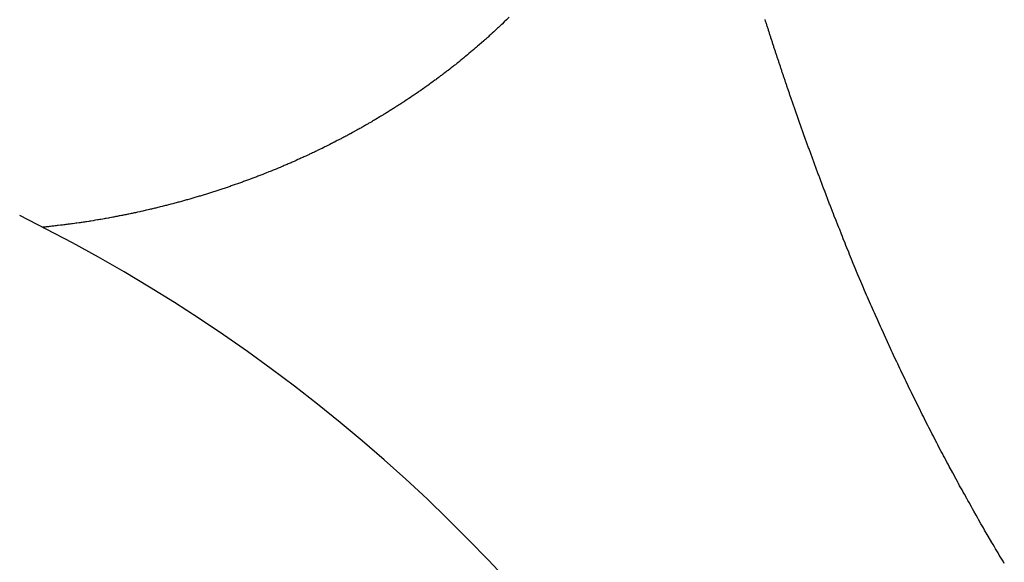
# Model space of a CAD drawing. Units: inches. Extents: x -53 to 343, y -32 to 256.
# Drawn here: x 117 to 117, y 78 to 78 of the extents above; entities that cross this region are included whole.
import ezdxf

# ---------------------------------------------------------------- set-up
doc = ezdxf.new("R2010")
doc.units = ezdxf.units.IN
doc.header["$MEASUREMENT"] = 0
doc.layers.add('M1', color=7, linetype='Continuous')

msp = doc.modelspace()

# ---------------------------------------------------------------- linework, layer by layer
at = {"layer": 'M1', "color": 7, "linetype": 'Continuous'}
for p, q in [((116.73613, 78.34163), (116.7356, 78.34112)), ((116.73639, 78.34188), (116.73613, 78.34163)), ((116.73718, 78.34263), (116.73639, 78.34188)), ((116.73796, 78.34338), (116.73718, 78.34263)), ((116.73898, 78.34439), (116.73796, 78.34338)), ((116.83073, 78.34292), (116.83054, 78.34353)), ((116.83083, 78.34262), (116.83073, 78.34292)), ((116.83092, 78.34231), (116.83083, 78.34262)), ((116.83101, 78.34201), (116.83092, 78.34231)), ((116.83111, 78.34171), (116.83101, 78.34201)), ((116.83121, 78.34141), (116.83111, 78.34171)), ((116.8313, 78.34111), (116.83121, 78.34141)), ((116.73235, 78.33811), (116.7318, 78.33762)), ((116.73263, 78.33837), (116.73235, 78.33811)), ((116.7329, 78.33861), (116.73263, 78.33837)), ((116.73344, 78.33911), (116.7329, 78.33861)), ((116.73372, 78.33937), (116.73344, 78.33911)), ((116.73398, 78.33962), (116.73372, 78.33937)), ((116.73453, 78.34013), (116.73398, 78.33962)), ((116.73479, 78.34037), (116.73453, 78.34013)), ((116.73507, 78.34063), (116.73479, 78.34037)), ((116.7356, 78.34112), (116.73507, 78.34063)), ((116.8314, 78.34081), (116.8313, 78.34111)), ((116.8315, 78.34051), (116.8314, 78.34081)), ((116.83159, 78.3402), (116.8315, 78.34051)), ((116.83169, 78.33991), (116.83159, 78.3402)), ((116.83178, 78.3396), (116.83169, 78.33991)), ((116.83197, 78.33901), (116.83178, 78.3396)), ((116.83207, 78.33871), (116.83197, 78.33901)), ((116.83216, 78.33841), (116.83207, 78.33871)), ((116.83226, 78.33811), (116.83216, 78.33841)), ((116.83236, 78.33782), (116.83226, 78.33811)), ((116.83245, 78.33751), (116.83236, 78.33782)), ((116.72819, 78.33442), (116.72764, 78.33393)), ((116.72903, 78.33515), (116.72819, 78.33442)), ((116.72987, 78.33588), (116.72903, 78.33515)), ((116.73014, 78.33613), (116.72987, 78.33588)), ((116.73042, 78.33637), (116.73014, 78.33613)), ((116.73097, 78.33687), (116.73042, 78.33637)), ((116.73125, 78.33713), (116.73097, 78.33687)), ((116.73153, 78.33737), (116.73125, 78.33713)), ((116.7318, 78.33762), (116.73153, 78.33737)), ((116.83255, 78.33722), (116.83245, 78.33751)), ((116.83264, 78.33691), (116.83255, 78.33722)), ((116.83284, 78.33631), (116.83264, 78.33691)), ((116.83293, 78.33602), (116.83284, 78.33631)), ((116.83303, 78.33571), (116.83293, 78.33602)), ((116.83313, 78.33542), (116.83303, 78.33571)), ((116.83322, 78.33512), (116.83313, 78.33542)), ((116.83332, 78.33481), (116.83322, 78.33512)), ((116.83342, 78.33451), (116.83332, 78.33481)), ((116.83352, 78.33421), (116.83342, 78.33451)), ((116.72398, 78.33083), (116.72341, 78.33037)), ((116.72426, 78.33107), (116.72398, 78.33083)), ((116.72454, 78.33131), (116.72426, 78.33107)), ((116.72511, 78.33178), (116.72454, 78.33131)), ((116.72539, 78.33202), (116.72511, 78.33178)), ((116.72567, 78.33225), (116.72539, 78.33202)), ((116.72624, 78.33274), (116.72567, 78.33225)), ((116.72652, 78.33297), (116.72624, 78.33274)), ((116.7268, 78.33322), (116.72652, 78.33297)), ((116.72708, 78.33345), (116.7268, 78.33322)), ((116.72764, 78.33393), (116.72708, 78.33345)), ((116.83361, 78.33391), (116.83352, 78.33421)), ((116.83371, 78.33361), (116.83361, 78.33391)), ((116.83381, 78.33331), (116.83371, 78.33361)), ((116.83391, 78.33301), (116.83381, 78.33331)), ((116.83401, 78.33271), (116.83391, 78.33301)), ((116.83411, 78.33241), (116.83401, 78.33271)), ((116.8342, 78.3321), (116.83411, 78.33241)), ((116.83431, 78.33181), (116.8342, 78.3321)), ((116.83441, 78.3315), (116.83431, 78.33181)), ((116.8345, 78.3312), (116.83441, 78.3315)), ((116.8346, 78.3309), (116.8345, 78.3312)), ((116.8347, 78.33059), (116.8346, 78.3309)), ((116.71968, 78.32735), (116.71939, 78.32713)), ((116.72026, 78.32782), (116.71968, 78.32735)), ((116.72055, 78.32804), (116.72026, 78.32782)), ((116.72113, 78.32851), (116.72055, 78.32804)), ((116.72141, 78.32874), (116.72113, 78.32851)), ((116.7217, 78.32897), (116.72141, 78.32874)), ((116.72227, 78.32943), (116.7217, 78.32897)), ((116.72256, 78.32967), (116.72227, 78.32943)), ((116.72284, 78.32991), (116.72256, 78.32967)), ((116.72312, 78.33013), (116.72284, 78.32991)), ((116.72341, 78.33037), (116.72312, 78.33013)), ((116.8349, 78.32999), (116.8347, 78.33059)), ((116.835, 78.3297), (116.8349, 78.32999)), ((116.8351, 78.32939), (116.835, 78.3297)), ((116.8352, 78.3291), (116.8351, 78.32939)), ((116.8353, 78.3288), (116.8352, 78.3291)), ((116.83539, 78.32849), (116.8353, 78.3288)), ((116.8355, 78.3282), (116.83539, 78.32849)), ((116.83559, 78.3279), (116.8355, 78.3282)), ((116.83569, 78.3276), (116.83559, 78.3279)), ((116.83579, 78.3273), (116.83569, 78.3276)), ((116.83589, 78.327), (116.83579, 78.3273)), ((116.71501, 78.32375), (116.71472, 78.32353)), ((116.7153, 78.32396), (116.71501, 78.32375)), ((116.7156, 78.32419), (116.7153, 78.32396)), ((116.71589, 78.32441), (116.7156, 78.32419)), ((116.71648, 78.32486), (116.71589, 78.32441)), ((116.71677, 78.32509), (116.71648, 78.32486)), ((116.71706, 78.32531), (116.71677, 78.32509)), ((116.71765, 78.32577), (116.71706, 78.32531)), ((116.71794, 78.32599), (116.71765, 78.32577)), ((116.71824, 78.32622), (116.71794, 78.32599)), ((116.71852, 78.32644), (116.71824, 78.32622)), ((116.7191, 78.3269), (116.71852, 78.32644)), ((116.71939, 78.32713), (116.7191, 78.3269)), ((116.83599, 78.3267), (116.83589, 78.327)), ((116.83618, 78.32612), (116.83599, 78.3267)), ((116.83628, 78.32582), (116.83618, 78.32612)), ((116.83638, 78.32553), (116.83628, 78.32582)), ((116.83648, 78.32523), (116.83638, 78.32553)), ((116.83657, 78.32494), (116.83648, 78.32523)), ((116.83667, 78.32465), (116.83657, 78.32494)), ((116.83677, 78.32435), (116.83667, 78.32465)), ((116.83687, 78.32406), (116.83677, 78.32435)), ((116.83697, 78.32377), (116.83687, 78.32406)), ((116.83707, 78.32349), (116.83697, 78.32377)), ((116.71027, 78.32025), (116.70968, 78.31983)), ((116.71057, 78.32047), (116.71027, 78.32025)), ((116.71087, 78.32068), (116.71057, 78.32047)), ((116.71176, 78.32133), (116.71087, 78.32068)), ((116.71235, 78.32176), (116.71176, 78.32133)), ((116.71265, 78.32198), (116.71235, 78.32176)), ((116.71294, 78.3222), (116.71265, 78.32198)), ((116.71353, 78.32264), (116.71294, 78.3222)), ((116.71383, 78.32286), (116.71353, 78.32264)), ((116.71413, 78.32309), (116.71383, 78.32286)), ((116.71442, 78.3233), (116.71413, 78.32309)), ((116.71472, 78.32353), (116.71442, 78.3233)), ((116.83716, 78.32319), (116.83707, 78.32349)), ((116.83727, 78.3229), (116.83716, 78.32319)), ((116.83736, 78.32261), (116.83727, 78.3229)), ((116.83746, 78.32231), (116.83736, 78.32261)), ((116.83756, 78.32202), (116.83746, 78.32231)), ((116.83766, 78.32172), (116.83756, 78.32202)), ((116.83786, 78.32113), (116.83766, 78.32172)), ((116.83796, 78.32084), (116.83786, 78.32113)), ((116.83806, 78.32054), (116.83796, 78.32084)), ((116.83816, 78.32024), (116.83806, 78.32054)), ((116.83827, 78.31995), (116.83816, 78.32024)), ((116.70515, 78.31667), (116.70485, 78.31646)), ((116.70546, 78.31687), (116.70515, 78.31667)), ((116.70576, 78.31709), (116.70546, 78.31687)), ((116.70637, 78.3175), (116.70576, 78.31709)), ((116.70667, 78.31772), (116.70637, 78.3175)), ((116.70697, 78.31792), (116.70667, 78.31772)), ((116.70728, 78.31813), (116.70697, 78.31792)), ((116.70788, 78.31856), (116.70728, 78.31813)), ((116.70818, 78.31876), (116.70788, 78.31856)), ((116.70878, 78.31919), (116.70818, 78.31876)), ((116.70908, 78.3194), (116.70878, 78.31919)), ((116.70938, 78.31962), (116.70908, 78.3194)), ((116.70968, 78.31983), (116.70938, 78.31962)), ((116.83836, 78.31964), (116.83827, 78.31995)), ((116.83847, 78.31934), (116.83836, 78.31964)), ((116.83857, 78.31903), (116.83847, 78.31934)), ((116.83868, 78.31872), (116.83857, 78.31903)), ((116.83878, 78.31842), (116.83868, 78.31872)), ((116.83889, 78.31811), (116.83878, 78.31842)), ((116.83899, 78.3178), (116.83889, 78.31811)), ((116.83921, 78.31717), (116.83899, 78.3178)), ((116.83932, 78.31685), (116.83921, 78.31717)), ((116.83943, 78.31653), (116.83932, 78.31685)), ((116.69984, 78.31314), (116.69952, 78.31294)), ((116.70016, 78.31335), (116.69984, 78.31314)), ((116.70048, 78.31355), (116.70016, 78.31335)), ((116.70079, 78.31376), (116.70048, 78.31355)), ((116.70111, 78.31397), (116.70079, 78.31376)), ((116.70143, 78.31418), (116.70111, 78.31397)), ((116.70174, 78.31438), (116.70143, 78.31418)), ((116.70237, 78.3148), (116.70174, 78.31438)), ((116.70268, 78.315), (116.70237, 78.3148)), ((116.70299, 78.31521), (116.70268, 78.315)), ((116.70361, 78.31562), (116.70299, 78.31521)), ((116.70392, 78.31584), (116.70361, 78.31562)), ((116.70423, 78.31604), (116.70392, 78.31584)), ((116.70485, 78.31646), (116.70423, 78.31604)), ((116.83965, 78.31588), (116.83943, 78.31653)), ((116.83976, 78.31556), (116.83965, 78.31588)), ((116.83988, 78.31523), (116.83976, 78.31556)), ((116.83999, 78.3149), (116.83988, 78.31523)), ((116.84011, 78.31457), (116.83999, 78.3149)), ((116.84022, 78.31424), (116.84011, 78.31457)), ((116.84034, 78.3139), (116.84022, 78.31424)), ((116.84046, 78.31357), (116.84034, 78.3139)), ((116.84057, 78.31323), (116.84046, 78.31357)), ((116.84069, 78.31289), (116.84057, 78.31323)), ((116.69434, 78.30968), (116.69402, 78.30948)), ((116.69467, 78.30988), (116.69434, 78.30968)), ((116.69499, 78.31008), (116.69467, 78.30988)), ((116.69532, 78.31028), (116.69499, 78.31008)), ((116.69565, 78.31049), (116.69532, 78.31028)), ((116.69597, 78.31069), (116.69565, 78.31049)), ((116.6963, 78.3109), (116.69597, 78.31069)), ((116.69694, 78.31129), (116.6963, 78.3109)), ((116.69727, 78.3115), (116.69694, 78.31129)), ((116.69759, 78.3117), (116.69727, 78.3115)), ((116.69824, 78.31211), (116.69759, 78.3117)), ((116.69856, 78.31232), (116.69824, 78.31211)), ((116.69888, 78.31252), (116.69856, 78.31232)), ((116.69952, 78.31294), (116.69888, 78.31252)), ((116.84081, 78.31255), (116.84069, 78.31289)), ((116.84092, 78.31221), (116.84081, 78.31255)), ((116.84116, 78.31152), (116.84092, 78.31221)), ((116.84129, 78.31118), (116.84116, 78.31152)), ((116.8414, 78.31083), (116.84129, 78.31118)), ((116.84153, 78.31049), (116.8414, 78.31083)), ((116.84165, 78.31015), (116.84153, 78.31049)), ((116.84176, 78.3098), (116.84165, 78.31015)), ((116.84189, 78.30946), (116.84176, 78.3098)), ((116.68844, 78.30617), (116.68778, 78.30579)), ((116.68877, 78.30636), (116.68844, 78.30617)), ((116.6891, 78.30655), (116.68877, 78.30636)), ((116.68976, 78.30694), (116.6891, 78.30655)), ((116.69009, 78.30713), (116.68976, 78.30694)), ((116.69042, 78.30733), (116.69009, 78.30713)), ((116.69074, 78.30751), (116.69042, 78.30733)), ((116.69107, 78.30771), (116.69074, 78.30751)), ((116.69173, 78.3081), (116.69107, 78.30771)), ((116.69205, 78.30829), (116.69173, 78.3081)), ((116.69271, 78.30869), (116.69205, 78.30829)), ((116.69303, 78.30888), (116.69271, 78.30869)), ((116.69369, 78.30928), (116.69303, 78.30888)), ((116.69402, 78.30948), (116.69369, 78.30928)), ((116.84201, 78.30911), (116.84189, 78.30946)), ((116.84225, 78.30842), (116.84201, 78.30911)), ((116.84237, 78.30807), (116.84225, 78.30842)), ((116.84249, 78.30772), (116.84237, 78.30807)), ((116.84262, 78.30738), (116.84249, 78.30772)), ((116.84274, 78.30704), (116.84262, 78.30738)), ((116.84286, 78.30669), (116.84274, 78.30704)), ((116.84298, 78.30635), (116.84286, 78.30669)), ((116.84322, 78.30566), (116.84298, 78.30635)), ((116.68213, 78.30264), (116.6818, 78.30246)), ((116.6828, 78.30301), (116.68213, 78.30264)), ((116.68314, 78.30319), (116.6828, 78.30301)), ((116.68414, 78.30374), (116.68314, 78.30319)), ((116.68447, 78.30392), (116.68414, 78.30374)), ((116.6848, 78.3041), (116.68447, 78.30392)), ((116.68513, 78.30429), (116.6848, 78.3041)), ((116.68547, 78.30448), (116.68513, 78.30429)), ((116.6858, 78.30467), (116.68547, 78.30448)), ((116.68613, 78.30485), (116.6858, 78.30467)), ((116.68646, 78.30504), (116.68613, 78.30485)), ((116.68679, 78.30523), (116.68646, 78.30504)), ((116.68712, 78.30541), (116.68679, 78.30523)), ((116.68745, 78.3056), (116.68712, 78.30541)), ((116.68778, 78.30579), (116.68745, 78.3056)), ((116.84334, 78.30533), (116.84322, 78.30566)), ((116.84346, 78.30498), (116.84334, 78.30533)), ((116.84358, 78.30464), (116.84346, 78.30498)), ((116.84371, 78.3043), (116.84358, 78.30464)), ((116.84383, 78.30397), (116.84371, 78.3043)), ((116.84395, 78.30362), (116.84383, 78.30397)), ((116.84407, 78.30329), (116.84395, 78.30362)), ((116.84419, 78.30295), (116.84407, 78.30329)), ((116.84431, 78.30261), (116.84419, 78.30295)), ((116.84443, 78.30228), (116.84431, 78.30261)), ((116.67539, 78.2991), (116.67471, 78.29876)), ((116.67573, 78.29928), (116.67539, 78.2991)), ((116.67606, 78.29945), (116.67573, 78.29928)), ((116.67641, 78.29963), (116.67606, 78.29945)), ((116.67708, 78.29997), (116.67641, 78.29963)), ((116.67742, 78.30015), (116.67708, 78.29997)), ((116.67776, 78.30032), (116.67742, 78.30015)), ((116.67843, 78.30067), (116.67776, 78.30032)), ((116.67877, 78.30085), (116.67843, 78.30067)), ((116.67911, 78.30102), (116.67877, 78.30085)), ((116.67945, 78.30121), (116.67911, 78.30102)), ((116.67979, 78.30139), (116.67945, 78.30121)), ((116.68012, 78.30156), (116.67979, 78.30139)), ((116.68046, 78.30174), (116.68012, 78.30156)), ((116.68079, 78.30192), (116.68046, 78.30174)), ((116.68113, 78.3021), (116.68079, 78.30192)), ((116.68146, 78.30228), (116.68113, 78.3021)), ((116.6818, 78.30246), (116.68146, 78.30228)), ((116.84455, 78.30193), (116.84443, 78.30228)), ((116.84479, 78.30126), (116.84455, 78.30193)), ((116.84492, 78.30093), (116.84479, 78.30126)), ((116.84503, 78.30059), (116.84492, 78.30093)), ((116.84516, 78.30026), (116.84503, 78.30059)), ((116.84528, 78.29993), (116.84516, 78.30026)), ((116.8454, 78.29958), (116.84528, 78.29993)), ((116.84552, 78.29925), (116.8454, 78.29958)), ((116.84564, 78.29891), (116.84552, 78.29925)), ((116.66823, 78.2956), (116.66754, 78.29527)), ((116.66857, 78.29576), (116.66823, 78.2956)), ((116.66891, 78.29592), (116.66857, 78.29576)), ((116.66926, 78.29609), (116.66891, 78.29592)), ((116.6696, 78.29626), (116.66926, 78.29609)), ((116.66994, 78.29641), (116.6696, 78.29626)), ((116.67028, 78.29658), (116.66994, 78.29641)), ((116.67062, 78.29674), (116.67028, 78.29658)), ((116.6713, 78.29707), (116.67062, 78.29674)), ((116.67165, 78.29724), (116.6713, 78.29707)), ((116.67199, 78.2974), (116.67165, 78.29724)), ((116.67267, 78.29774), (116.67199, 78.2974)), ((116.67301, 78.29791), (116.67267, 78.29774)), ((116.67335, 78.29808), (116.67301, 78.29791)), ((116.67403, 78.29842), (116.67335, 78.29808)), ((116.67437, 78.29859), (116.67403, 78.29842)), ((116.67471, 78.29876), (116.67437, 78.29859)), ((116.84576, 78.29858), (116.84564, 78.29891)), ((116.84588, 78.29824), (116.84576, 78.29858)), ((116.846, 78.29791), (116.84588, 78.29824)), ((116.84612, 78.29757), (116.846, 78.29791)), ((116.84625, 78.29724), (116.84612, 78.29757)), ((116.84637, 78.2969), (116.84625, 78.29724)), ((116.84649, 78.29656), (116.84637, 78.2969)), ((116.84661, 78.29623), (116.84649, 78.29656)), ((116.84686, 78.29556), (116.84661, 78.29623)), ((116.84698, 78.29523), (116.84686, 78.29556)), ((116.66019, 78.29197), (116.65984, 78.29182)), ((116.6609, 78.29227), (116.66019, 78.29197)), ((116.66126, 78.29243), (116.6609, 78.29227)), ((116.66161, 78.29258), (116.66126, 78.29243)), ((116.66197, 78.29274), (116.66161, 78.29258)), ((116.66267, 78.29305), (116.66197, 78.29274)), ((116.66337, 78.29337), (116.66267, 78.29305)), ((116.66372, 78.29352), (116.66337, 78.29337)), ((116.66407, 78.29368), (116.66372, 78.29352)), ((116.66442, 78.29384), (116.66407, 78.29368)), ((116.66477, 78.294), (116.66442, 78.29384)), ((116.66512, 78.29416), (116.66477, 78.294)), ((116.66547, 78.29432), (116.66512, 78.29416)), ((116.66581, 78.29447), (116.66547, 78.29432)), ((116.66616, 78.29464), (116.66581, 78.29447)), ((116.66685, 78.29495), (116.66616, 78.29464)), ((116.6672, 78.29512), (116.66685, 78.29495)), ((116.66754, 78.29527), (116.6672, 78.29512)), ((116.8471, 78.29489), (116.84698, 78.29523)), ((116.84722, 78.29455), (116.8471, 78.29489)), ((116.84735, 78.29422), (116.84722, 78.29455)), ((116.84748, 78.29388), (116.84735, 78.29422)), ((116.84759, 78.29354), (116.84748, 78.29388)), ((116.84772, 78.29321), (116.84759, 78.29354)), ((116.84784, 78.29287), (116.84772, 78.29321)), ((116.84796, 78.29253), (116.84784, 78.29287)), ((116.84809, 78.2922), (116.84796, 78.29253)), ((116.84821, 78.29186), (116.84809, 78.2922)), ((116.65189, 78.28852), (116.65153, 78.28838)), ((116.65298, 78.28895), (116.65189, 78.28852)), ((116.65335, 78.2891), (116.65298, 78.28895)), ((116.65371, 78.28925), (116.65335, 78.2891)), ((116.65444, 78.28954), (116.65371, 78.28925)), ((116.6548, 78.2897), (116.65444, 78.28954)), ((116.65516, 78.28984), (116.6548, 78.2897)), ((116.65552, 78.29), (116.65516, 78.28984)), ((116.65624, 78.29029), (116.65552, 78.29)), ((116.65661, 78.29044), (116.65624, 78.29029)), ((116.65696, 78.29059), (116.65661, 78.29044)), ((116.65768, 78.29089), (116.65696, 78.29059)), ((116.65805, 78.29105), (116.65768, 78.29089)), ((116.6584, 78.2912), (116.65805, 78.29105)), ((116.65912, 78.29151), (116.6584, 78.2912)), ((116.65948, 78.29166), (116.65912, 78.29151)), ((116.65984, 78.29182), (116.65948, 78.29166)), ((116.84846, 78.29118), (116.84821, 78.29186)), ((116.84859, 78.29085), (116.84846, 78.29118)), ((116.84871, 78.29051), (116.84859, 78.29085)), ((116.84884, 78.29018), (116.84871, 78.29051)), ((116.84896, 78.28984), (116.84884, 78.29018)), ((116.84908, 78.2895), (116.84896, 78.28984)), ((116.84921, 78.28917), (116.84908, 78.2895)), ((116.84933, 78.28883), (116.84921, 78.28917)), ((116.84946, 78.28849), (116.84933, 78.28883)), ((116.84958, 78.28815), (116.84946, 78.28849)), ((116.64241, 78.28495), (116.64205, 78.28482)), ((116.64278, 78.28508), (116.64241, 78.28495)), ((116.64315, 78.28521), (116.64278, 78.28508)), ((116.64351, 78.28534), (116.64315, 78.28521)), ((116.64388, 78.28548), (116.64351, 78.28534)), ((116.64424, 78.28561), (116.64388, 78.28548)), ((116.64461, 78.28575), (116.64424, 78.28561)), ((116.64498, 78.28588), (116.64461, 78.28575)), ((116.64534, 78.28601), (116.64498, 78.28588)), ((116.64571, 78.28615), (116.64534, 78.28601)), ((116.64607, 78.28628), (116.64571, 78.28615)), ((116.6468, 78.28655), (116.64607, 78.28628)), ((116.64717, 78.28669), (116.6468, 78.28655)), ((116.64753, 78.28683), (116.64717, 78.28669)), ((116.64826, 78.28711), (116.64753, 78.28683)), ((116.64862, 78.28724), (116.64826, 78.28711)), ((116.64899, 78.28739), (116.64862, 78.28724)), ((116.64935, 78.28753), (116.64899, 78.28739)), ((116.64971, 78.28766), (116.64935, 78.28753)), ((116.65008, 78.2878), (116.64971, 78.28766)), ((116.65044, 78.28795), (116.65008, 78.2878)), ((116.6508, 78.28809), (116.65044, 78.28795)), ((116.65153, 78.28838), (116.6508, 78.28809)), ((116.84971, 78.28782), (116.84958, 78.28815)), ((116.84983, 78.28748), (116.84971, 78.28782)), ((116.84996, 78.28715), (116.84983, 78.28748)), ((116.85009, 78.28681), (116.84996, 78.28715)), ((116.85021, 78.28647), (116.85009, 78.28681)), ((116.85034, 78.28614), (116.85021, 78.28647)), ((116.85059, 78.28546), (116.85034, 78.28614)), ((116.85072, 78.28513), (116.85059, 78.28546)), ((116.85084, 78.28479), (116.85072, 78.28513)), ((116.63207, 78.28147), (116.6317, 78.28136)), ((116.63244, 78.28159), (116.63207, 78.28147)), ((116.63282, 78.28172), (116.63244, 78.28159)), ((116.63318, 78.28183), (116.63282, 78.28172)), ((116.63356, 78.28195), (116.63318, 78.28183)), ((116.63393, 78.28207), (116.63356, 78.28195)), ((116.6343, 78.28219), (116.63393, 78.28207)), ((116.63467, 78.28231), (116.6343, 78.28219)), ((116.63504, 78.28243), (116.63467, 78.28231)), ((116.63578, 78.28267), (116.63504, 78.28243)), ((116.63615, 78.2828), (116.63578, 78.28267)), ((116.63652, 78.28292), (116.63615, 78.2828)), ((116.63689, 78.28304), (116.63652, 78.28292)), ((116.63726, 78.28317), (116.63689, 78.28304)), ((116.63763, 78.28329), (116.63726, 78.28317)), ((116.638, 78.28342), (116.63763, 78.28329)), ((116.63837, 78.28354), (116.638, 78.28342)), ((116.63873, 78.28366), (116.63837, 78.28354)), ((116.6391, 78.28379), (116.63873, 78.28366)), ((116.63947, 78.28392), (116.6391, 78.28379)), ((116.63984, 78.28404), (116.63947, 78.28392)), ((116.64058, 78.2843), (116.63984, 78.28404)), ((116.64094, 78.28443), (116.64058, 78.2843)), ((116.64168, 78.28469), (116.64094, 78.28443)), ((116.64205, 78.28482), (116.64168, 78.28469)), ((116.85097, 78.28445), (116.85084, 78.28479)), ((116.8511, 78.28412), (116.85097, 78.28445)), ((116.85122, 78.28379), (116.8511, 78.28412)), ((116.85135, 78.28345), (116.85122, 78.28379)), ((116.85148, 78.28312), (116.85135, 78.28345)), ((116.8516, 78.28278), (116.85148, 78.28312)), ((116.85173, 78.28244), (116.8516, 78.28278)), ((116.85186, 78.28211), (116.85173, 78.28244)), ((116.85198, 78.28177), (116.85186, 78.28211)), ((116.85223, 78.2811), (116.85198, 78.28177)), ((116.61973, 78.27788), (116.61935, 78.27778)), ((116.62011, 78.27798), (116.61973, 78.27788)), ((116.62048, 78.27808), (116.62011, 78.27798)), ((116.62086, 78.27818), (116.62048, 78.27808)), ((116.62162, 78.2784), (116.62086, 78.27818)), ((116.62199, 78.27849), (116.62162, 78.2784)), ((116.62237, 78.2786), (116.62199, 78.27849)), ((116.62274, 78.27871), (116.62237, 78.2786)), ((116.62312, 78.27881), (116.62274, 78.27871)), ((116.62349, 78.27892), (116.62312, 78.27881)), ((116.62387, 78.27902), (116.62349, 78.27892)), ((116.62461, 78.27923), (116.62387, 78.27902)), ((116.62499, 78.27934), (116.62461, 78.27923)), ((116.62536, 78.27945), (116.62499, 78.27934)), ((116.62574, 78.27956), (116.62536, 78.27945)), ((116.62611, 78.27967), (116.62574, 78.27956)), ((116.62648, 78.27977), (116.62611, 78.27967)), ((116.62686, 78.27989), (116.62648, 78.27977)), ((116.62723, 78.28), (116.62686, 78.27989)), ((116.62797, 78.28022), (116.62723, 78.28)), ((116.62835, 78.28033), (116.62797, 78.28022)), ((116.62872, 78.28044), (116.62835, 78.28033)), ((116.62909, 78.28056), (116.62872, 78.28044)), ((116.62984, 78.28078), (116.62909, 78.28056)), ((116.63021, 78.2809), (116.62984, 78.28078)), ((116.63058, 78.28101), (116.63021, 78.2809)), ((116.63095, 78.28112), (116.63058, 78.28101)), ((116.63133, 78.28124), (116.63095, 78.28112)), ((116.6317, 78.28136), (116.63133, 78.28124)), ((116.85236, 78.28077), (116.85223, 78.2811)), ((116.85249, 78.28043), (116.85236, 78.28077)), ((116.85262, 78.2801), (116.85249, 78.28043)), ((116.85275, 78.27977), (116.85262, 78.2801)), ((116.85287, 78.27942), (116.85275, 78.27977)), ((116.853, 78.2791), (116.85287, 78.27942)), ((116.85313, 78.27876), (116.853, 78.2791)), ((116.85338, 78.27808), (116.85313, 78.27876)), ((116.85351, 78.27775), (116.85338, 78.27808)), ((116.60517, 78.27436), (116.60478, 78.27428)), ((116.60556, 78.27445), (116.60517, 78.27436)), ((116.60594, 78.27453), (116.60556, 78.27445)), ((116.60671, 78.2747), (116.60594, 78.27453)), ((116.6071, 78.27478), (116.60671, 78.2747)), ((116.60787, 78.27496), (116.6071, 78.27478)), ((116.60825, 78.27504), (116.60787, 78.27496)), ((116.60864, 78.27513), (116.60825, 78.27504)), ((116.60902, 78.27522), (116.60864, 78.27513)), ((116.6098, 78.2754), (116.60902, 78.27522)), ((116.61018, 78.27549), (116.6098, 78.2754)), ((116.61056, 78.27557), (116.61018, 78.27549)), ((116.61095, 78.27567), (116.61056, 78.27557)), ((116.61134, 78.27576), (116.61095, 78.27567)), ((116.61172, 78.27585), (116.61134, 78.27576)), ((116.6121, 78.27594), (116.61172, 78.27585)), ((116.61249, 78.27603), (116.6121, 78.27594)), ((116.61325, 78.27622), (116.61249, 78.27603)), ((116.61364, 78.27632), (116.61325, 78.27622)), ((116.61402, 78.27641), (116.61364, 78.27632)), ((116.61479, 78.2766), (116.61402, 78.27641)), ((116.61517, 78.27669), (116.61479, 78.2766)), ((116.61555, 78.2768), (116.61517, 78.27669)), ((116.61593, 78.27689), (116.61555, 78.2768)), ((116.61631, 78.27698), (116.61593, 78.27689)), ((116.61669, 78.27708), (116.61631, 78.27698)), ((116.61707, 78.27718), (116.61669, 78.27708)), ((116.61745, 78.27728), (116.61707, 78.27718)), ((116.61783, 78.27738), (116.61745, 78.27728)), ((116.61859, 78.27757), (116.61783, 78.27738)), ((116.61935, 78.27778), (116.61859, 78.27757)), ((116.85363, 78.27741), (116.85351, 78.27775)), ((116.85376, 78.27708), (116.85363, 78.27741)), ((116.85389, 78.27675), (116.85376, 78.27708)), ((116.85402, 78.27641), (116.85389, 78.27675)), ((116.85466, 78.27479), (116.85402, 78.27641)), ((116.85498, 78.27397), (116.85466, 78.27479)), ((116.58578, 78.27084), (116.58539, 78.27078)), ((116.58617, 78.27089), (116.58578, 78.27084)), ((116.58656, 78.27095), (116.58617, 78.27089)), ((116.58696, 78.27102), (116.58656, 78.27095)), ((116.58734, 78.27107), (116.58696, 78.27102)), ((116.58774, 78.27114), (116.58734, 78.27107)), ((116.58851, 78.27125), (116.58774, 78.27114)), ((116.5889, 78.27132), (116.58851, 78.27125)), ((116.58929, 78.27138), (116.5889, 78.27132)), ((116.59007, 78.2715), (116.58929, 78.27138)), ((116.59046, 78.27157), (116.59007, 78.2715)), ((116.59085, 78.27163), (116.59046, 78.27157)), ((116.59163, 78.27177), (116.59085, 78.27163)), ((116.59201, 78.27183), (116.59163, 78.27177)), ((116.5924, 78.2719), (116.59201, 78.27183)), ((116.59279, 78.27196), (116.5924, 78.2719)), ((116.59356, 78.27209), (116.59279, 78.27196)), ((116.59395, 78.27217), (116.59356, 78.27209)), ((116.59434, 78.27223), (116.59395, 78.27217)), ((116.59473, 78.2723), (116.59434, 78.27223)), ((116.5955, 78.27244), (116.59473, 78.2723)), ((116.59589, 78.27252), (116.5955, 78.27244)), ((116.59667, 78.27266), (116.59589, 78.27252)), ((116.59706, 78.27273), (116.59667, 78.27266)), ((116.59744, 78.2728), (116.59706, 78.27273)), ((116.59783, 78.27287), (116.59744, 78.2728)), ((116.59822, 78.27295), (116.59783, 78.27287)), ((116.59861, 78.27303), (116.59822, 78.27295)), ((116.59899, 78.2731), (116.59861, 78.27303)), ((116.59938, 78.27318), (116.59899, 78.2731)), ((116.59977, 78.27325), (116.59938, 78.27318)), ((116.60015, 78.27332), (116.59977, 78.27325)), ((116.60054, 78.27341), (116.60015, 78.27332)), ((116.60092, 78.27348), (116.60054, 78.27341)), ((116.60131, 78.27356), (116.60092, 78.27348)), ((116.6017, 78.27363), (116.60131, 78.27356)), ((116.60208, 78.27372), (116.6017, 78.27363)), ((116.60247, 78.27379), (116.60208, 78.27372)), ((116.60286, 78.27388), (116.60247, 78.27379)), ((116.60325, 78.27396), (116.60286, 78.27388)), ((116.60363, 78.27403), (116.60325, 78.27396)), ((116.60402, 78.27412), (116.60363, 78.27403)), ((116.6044, 78.2742), (116.60402, 78.27412)), ((116.60478, 78.27428), (116.6044, 78.2742)), ((116.8553, 78.27316), (116.85498, 78.27397)), ((116.85594, 78.27154), (116.8553, 78.27316)), ((116.85658, 78.26992), (116.85594, 78.27154)), ((116.5725, 78.26918), (116.5721, 78.26913)), ((116.57289, 78.26922), (116.5725, 78.26918)), ((116.57328, 78.26926), (116.57289, 78.26922)), ((116.57367, 78.26931), (116.57328, 78.26926)), ((116.57406, 78.26935), (116.57367, 78.26931)), ((116.57445, 78.2694), (116.57406, 78.26935)), ((116.57484, 78.26944), (116.57445, 78.2694)), ((116.57524, 78.26949), (116.57484, 78.26944)), ((116.57562, 78.26953), (116.57524, 78.26949)), ((116.57602, 78.26958), (116.57562, 78.26953)), ((116.57641, 78.26963), (116.57602, 78.26958)), ((116.5768, 78.26967), (116.57641, 78.26963)), ((116.57719, 78.26972), (116.5768, 78.26967)), ((116.57758, 78.26976), (116.57719, 78.26972)), ((116.57836, 78.26985), (116.57758, 78.26976)), ((116.57876, 78.26991), (116.57836, 78.26985)), ((116.57914, 78.26995), (116.57876, 78.26991)), ((116.57954, 78.27), (116.57914, 78.26995)), ((116.57993, 78.27005), (116.57954, 78.27)), ((116.58032, 78.2701), (116.57993, 78.27005)), ((116.58071, 78.27015), (116.58032, 78.2701)), ((116.5811, 78.2702), (116.58071, 78.27015)), ((116.58149, 78.27024), (116.5811, 78.2702)), ((116.58188, 78.2703), (116.58149, 78.27024)), ((116.58227, 78.27035), (116.58188, 78.2703)), ((116.58266, 78.2704), (116.58227, 78.27035)), ((116.58344, 78.27051), (116.58266, 78.2704)), ((116.58383, 78.27056), (116.58344, 78.27051)), ((116.58422, 78.27062), (116.58383, 78.27056)), ((116.585, 78.27072), (116.58422, 78.27062)), ((116.58539, 78.27078), (116.585, 78.27072)), ((116.8569, 78.2691), (116.85658, 78.26992)), ((116.85722, 78.2683), (116.8569, 78.2691)), ((116.85786, 78.26667), (116.85722, 78.2683)), ((116.85819, 78.26586), (116.85786, 78.26667)), ((116.85851, 78.26504), (116.85819, 78.26586)), ((116.85916, 78.26342), (116.85851, 78.26504)), ((116.85948, 78.26262), (116.85916, 78.26342)), ((116.85981, 78.2618), (116.85948, 78.26262)), ((116.86046, 78.26019), (116.85981, 78.2618)), ((116.86079, 78.25937), (116.86046, 78.26019)), ((116.86112, 78.25857), (116.86079, 78.25937)), ((116.86144, 78.25776), (116.86112, 78.25857)), ((116.8621, 78.25614), (116.86144, 78.25776)), ((116.86244, 78.25534), (116.8621, 78.25614)), ((116.86277, 78.25452), (116.86244, 78.25534)), ((116.86377, 78.25211), (116.86277, 78.25452)), ((116.86479, 78.24969), (116.86377, 78.25211)), ((116.86513, 78.24889), (116.86479, 78.24969)), ((116.86547, 78.24808), (116.86513, 78.24889)), ((116.86615, 78.24648), (116.86547, 78.24808)), ((116.8665, 78.24568), (116.86615, 78.24648)), ((116.86684, 78.24487), (116.8665, 78.24568)), ((116.86719, 78.24408), (116.86684, 78.24487)), ((116.86788, 78.24247), (116.86719, 78.24408)), ((116.86823, 78.24167), (116.86788, 78.24247)), ((116.86858, 78.24086), (116.86823, 78.24167)), ((116.86928, 78.23927), (116.86858, 78.24086)), ((116.86964, 78.23847), (116.86928, 78.23927)), ((116.86999, 78.23767), (116.86964, 78.23847)), ((116.87071, 78.23608), (116.86999, 78.23767)), ((116.87106, 78.23527), (116.87071, 78.23608)), ((116.87142, 78.23449), (116.87106, 78.23527)), ((116.87177, 78.23368), (116.87142, 78.23449)), ((116.87213, 78.23288), (116.87177, 78.23368)), ((116.87285, 78.2313), (116.87213, 78.23288)), ((116.87321, 78.2305), (116.87285, 78.2313)), ((116.8743, 78.22812), (116.87321, 78.2305)), ((116.8754, 78.22574), (116.8743, 78.22812)), ((116.87577, 78.22495), (116.8754, 78.22574)), ((116.87614, 78.22415), (116.87577, 78.22495)), ((116.8765, 78.22336), (116.87614, 78.22415)), ((116.87725, 78.22179), (116.8765, 78.22336)), ((116.87762, 78.22099), (116.87725, 78.22179)), ((116.87799, 78.22021), (116.87762, 78.22099)), ((116.87873, 78.21862), (116.87799, 78.22021)), ((116.87911, 78.21784), (116.87873, 78.21862)), ((116.87948, 78.21704), (116.87911, 78.21784)), ((116.88024, 78.21547), (116.87948, 78.21704)), ((116.88062, 78.21468), (116.88024, 78.21547)), ((116.88099, 78.21389), (116.88062, 78.21468)), ((116.88176, 78.21233), (116.88099, 78.21389)), ((116.88213, 78.21153), (116.88176, 78.21233)), ((116.88252, 78.21075), (116.88213, 78.21153)), ((116.8829, 78.20996), (116.88252, 78.21075)), ((116.88367, 78.20839), (116.8829, 78.20996)), ((116.88406, 78.20761), (116.88367, 78.20839)), ((116.88444, 78.20682), (116.88406, 78.20761)), ((116.88561, 78.20447), (116.88444, 78.20682)), ((116.88678, 78.20213), (116.88561, 78.20447)), ((116.88717, 78.20135), (116.88678, 78.20213)), ((116.88757, 78.20056), (116.88717, 78.20135)), ((116.88796, 78.19978), (116.88757, 78.20056)), ((116.88876, 78.19823), (116.88796, 78.19978)), ((116.88915, 78.19744), (116.88876, 78.19823)), ((116.88955, 78.19667), (116.88915, 78.19744)), ((116.89035, 78.19511), (116.88955, 78.19667)), ((116.89075, 78.19434), (116.89035, 78.19511)), ((116.89115, 78.19355), (116.89075, 78.19434)), ((116.89195, 78.192), (116.89115, 78.19355)), ((116.89236, 78.19123), (116.89195, 78.192)), ((116.89276, 78.19045), (116.89236, 78.19123)), ((116.89358, 78.18891), (116.89276, 78.19045)), ((116.89398, 78.18813), (116.89358, 78.18891)), ((116.89439, 78.18737), (116.89398, 78.18813)), ((116.8948, 78.18659), (116.89439, 78.18737)), ((116.89561, 78.18505), (116.8948, 78.18659)), ((116.89603, 78.18428), (116.89561, 78.18505)), ((116.89643, 78.18351), (116.89603, 78.18428)), ((116.89767, 78.18121), (116.89643, 78.18351)), ((116.89891, 78.17892), (116.89767, 78.18121)), ((116.89933, 78.17816), (116.89891, 78.17892)), ((116.89975, 78.17739), (116.89933, 78.17816)), ((116.90016, 78.17663), (116.89975, 78.17739)), ((116.901, 78.17511), (116.90016, 78.17663)), ((116.90142, 78.17435), (116.901, 78.17511)), ((116.90184, 78.1736), (116.90142, 78.17435)), ((116.90268, 78.17207), (116.90184, 78.1736)), ((116.9031, 78.17132), (116.90268, 78.17207)), ((116.90352, 78.17056), (116.9031, 78.17132)), ((116.90437, 78.16905), (116.90352, 78.17056)), ((116.9048, 78.1683), (116.90437, 78.16905)), ((116.90522, 78.16754), (116.9048, 78.1683)), ((116.90608, 78.16604), (116.90522, 78.16754)), ((116.9065, 78.16528), (116.90608, 78.16604)), ((116.90694, 78.16453), (116.9065, 78.16528)), ((116.90779, 78.16302), (116.90694, 78.16453)), ((116.90822, 78.16227), (116.90779, 78.16302)), ((116.90866, 78.16153), (116.90822, 78.16227)), ((116.90909, 78.16077), (116.90866, 78.16153)), ((116.91039, 78.15852), (116.90909, 78.16077)), ((116.91171, 78.15628), (116.91039, 78.15852)), ((116.91215, 78.15554), (116.91171, 78.15628)), ((116.91258, 78.15479), (116.91215, 78.15554)), ((116.91303, 78.15404), (116.91258, 78.15479)), ((116.91391, 78.15256), (116.91303, 78.15404)), ((116.91435, 78.1518), (116.91391, 78.15256)), ((116.9148, 78.15107), (116.91435, 78.1518)), ((116.91569, 78.14957), (116.9148, 78.15107)), ((116.91614, 78.14883), (116.91569, 78.14957))]:
    msp.add_line(p, q, dxfattribs=at)
msp.add_arc((116.29761, 77.7356), 0.6, 296.57653, 63.66607, dxfattribs=at)

doc.saveas('drawing.dxf')
